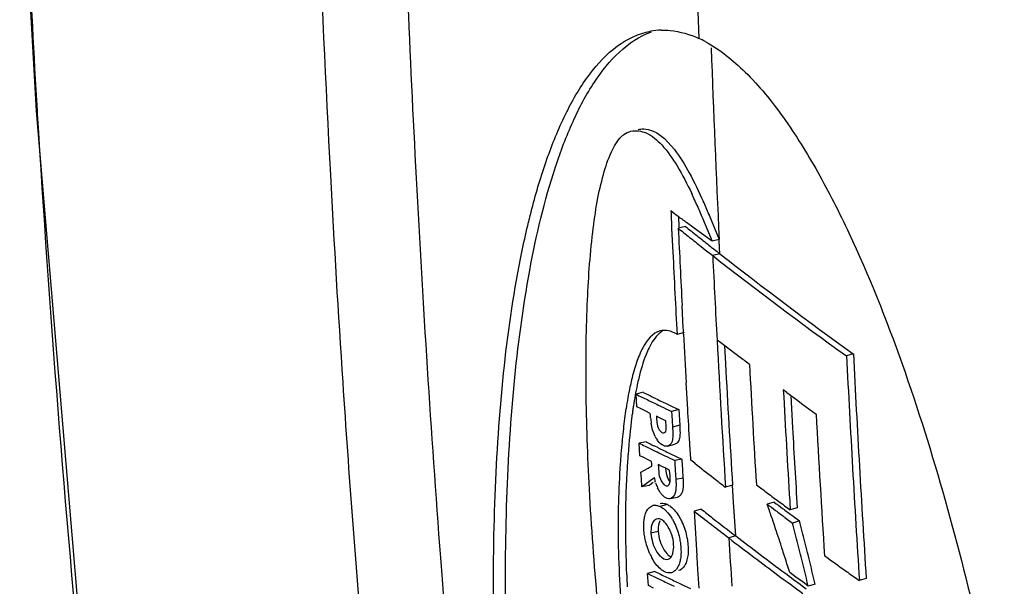
# Model space of a CAD drawing. Units: inches. Extents: x -86 to 67, y 2 to 68.
# Drawn here: x -84 to -82, y 17 to 18 of the extents above; entities that cross this region are included whole.
import ezdxf

# ---------------------------------------------------------------- set-up
doc = ezdxf.new("R2010")
doc.units = ezdxf.units.IN
doc.header["$LTSCALE"] = 1.21
doc.header["$MEASUREMENT"] = 0
doc.layers.get('0').update_dxf_attribs({"linetype": 'CONTINUOUS'})

msp = doc.modelspace()

# ---------------------------------------------------------------- linework, layer by layer
at = {"color": 7, "linetype": 'Continuous'}
for p, q in [((-83.7524, 17.4905), (-83.7541, 17.4946)), ((-83.7527, 17.4946), (-83.7524, 17.4905)), ((-82.8679, 17.3517), (-82.8735, 17.3563)), ((-82.8735, 17.3563), (-82.8733, 17.3515)), ((-82.8733, 17.3515), (-82.8725, 17.3337)), ((-82.8631, 17.3482), (-82.8624, 17.3342)), ((-82.83, 17.3475), (-82.8294, 17.3459)), ((-82.8206, 17.3511), (-82.8202, 17.35)), ((-82.8202, 17.35), (-82.8065, 17.3166)), ((-82.8725, 17.3337), (-82.8724, 17.3316)), ((-82.8534, 17.3346), (-82.8633, 17.3321)), ((-82.8344, 17.3272), (-82.8516, 17.3398)), ((-82.8294, 17.3459), (-82.8164, 17.314)), ((-82.8724, 17.3316), (-82.8708, 17.2991)), ((-82.8164, 17.314), (-82.8344, 17.3272)), ((-82.8315, 17.3068), (-82.8257, 17.3022)), ((-82.8065, 17.3166), (-82.8164, 17.314)), ((-82.8064, 17.3145), (-82.8065, 17.3166)), ((-82.8056, 17.2967), (-82.8064, 17.3145)), ((-82.8257, 17.3022), (-82.8154, 17.2941)), ((-82.8056, 17.2967), (-82.8154, 17.2941)), ((-82.8563, 17.1936), (-82.858, 17.2248)), ((-82.855, 17.1875), (-82.8649, 17.1849)), ((-82.8562, 17.1916), (-82.8563, 17.1936)), ((-82.856, 17.1874), (-82.8562, 17.1916)), ((-82.8559, 17.1854), (-82.856, 17.1874)), ((-82.8044, 17.173), (-82.8095, 17.1768)), ((-82.7827, 17.157), (-82.8044, 17.173)), ((-82.7991, 17.1691), (-82.7978, 17.1447)), ((-82.6204, 17.1578), (-82.6299, 17.1551)), ((-82.7645, 17.1433), (-82.7685, 17.1463)), ((-82.8501, 17.0814), (-82.8522, 17.1177)), ((-82.9118, 17.1046), (-82.9218, 17.102)), ((-82.9208, 17.0847), (-82.9218, 17.102)), ((-82.7126, 17.1043), (-82.7175, 17.1079)), ((-82.879, 17.0886), (-82.8708, 17.0847)), ((-82.7073, 17.1003), (-82.7048, 17.0552)), ((-82.9145, 17.0816), (-82.9208, 17.0847)), ((-82.9083, 17.0785), (-82.9145, 17.0816)), ((-82.902, 17.0754), (-82.9083, 17.0785)), ((-82.9018, 17.0729), (-82.902, 17.0754)), ((-82.889, 17.086), (-82.887, 17.085)), ((-82.8737, 17.0787), (-82.8724, 17.0781)), ((-82.8625, 17.0807), (-82.8724, 17.0781)), ((-82.8724, 17.078), (-82.8721, 17.0726)), ((-82.8708, 17.0847), (-82.8625, 17.0807)), ((-82.8625, 17.0807), (-82.8616, 17.0661)), ((-82.85, 17.0794), (-82.8501, 17.0814)), ((-82.8498, 17.076), (-82.85, 17.0794)), ((-82.8488, 17.0596), (-82.8498, 17.076)), ((-82.9016, 17.0691), (-82.9018, 17.0729)), ((-82.8891, 17.0692), (-82.8935, 17.0714)), ((-82.8847, 17.0671), (-82.8891, 17.0692)), ((-82.8803, 17.065), (-82.8847, 17.0671)), ((-82.8798, 17.0579), (-82.8803, 17.065)), ((-82.8721, 17.0726), (-82.8717, 17.0655)), ((-82.8717, 17.0655), (-82.8711, 17.0562)), ((-82.8616, 17.0661), (-82.8612, 17.0589)), ((-82.8487, 17.0576), (-82.8488, 17.0596)), ((-82.8798, 17.0556), (-82.8798, 17.0579)), ((-82.8612, 17.0589), (-82.8711, 17.0562)), ((-82.8484, 17.0526), (-82.8487, 17.0576)), ((-82.8473, 17.0339), (-82.8484, 17.0526)), ((-82.9076, 17.0358), (-82.9175, 17.034)), ((-82.9164, 17.0167), (-82.9175, 17.034)), ((-82.8781, 17.03), (-82.8681, 17.0327)), ((-82.8471, 17.0319), (-82.8473, 17.0339)), ((-82.9012, 17.026), (-82.8998, 17.0254)), ((-82.8998, 17.0254), (-82.8953, 17.0231)), ((-82.8971, 17.0307), (-82.8913, 17.0279)), ((-82.8838, 17.0307), (-82.8857, 17.0317)), ((-82.8749, 17.0199), (-82.8662, 17.0157)), ((-82.846, 17.0127), (-82.8471, 17.0319)), ((-82.9111, 17.0141), (-82.9164, 17.0167)), ((-82.9057, 17.0115), (-82.9111, 17.0141)), ((-82.9003, 17.0089), (-82.9057, 17.0115)), ((-82.9001, 17.0051), (-82.9003, 17.0089)), ((-82.8999, 17.0023), (-82.9001, 17.0051)), ((-82.8848, 17.0181), (-82.8817, 17.0166)), ((-82.8583, 17.0119), (-82.8682, 17.0101)), ((-82.8682, 17.0101), (-82.868, 17.0059)), ((-82.868, 17.0059), (-82.8674, 16.9972)), ((-82.8662, 17.0157), (-82.8583, 17.0119)), ((-82.8583, 17.0119), (-82.8582, 17.0099)), ((-82.8582, 17.0099), (-82.8574, 16.9978)), ((-82.8458, 17.0107), (-82.846, 17.0127)), ((-82.8403, 17.0063), (-82.8458, 17.0107)), ((-82.915, 16.9941), (-82.91, 16.9968)), ((-82.9144, 16.9852), (-82.915, 16.9941)), ((-82.91, 16.9968), (-82.905, 16.9995)), ((-82.905, 16.9995), (-82.9037, 17.0002)), ((-82.9037, 17.0002), (-82.8999, 17.0023)), ((-82.8901, 17.0039), (-82.8913, 17.0045)), ((-82.8913, 17.0045), (-82.8904, 16.9938)), ((-82.8882, 17.0029), (-82.8901, 17.0039)), ((-82.886, 17.0019), (-82.8882, 17.0029)), ((-82.8806, 16.9993), (-82.886, 17.0019)), ((-82.8753, 16.9967), (-82.8806, 16.9993)), ((-82.8745, 16.989), (-82.8753, 16.9967)), ((-82.8674, 16.9972), (-82.8666, 16.9838)), ((-82.8574, 16.9978), (-82.8567, 16.9856)), ((-82.9137, 16.9737), (-82.9144, 16.9852)), ((-82.9079, 16.9779), (-82.9137, 16.9737)), ((-82.902, 16.9821), (-82.9079, 16.9779)), ((-82.898, 16.9797), (-82.9023, 16.9766)), ((-82.8962, 16.9863), (-82.902, 16.9821)), ((-82.8567, 16.9856), (-82.8666, 16.9838)), ((-82.9354, 16.9771), (-82.9355, 16.9749)), ((-82.9038, 16.9755), (-82.9137, 16.9737)), ((-82.9023, 16.9766), (-82.9038, 16.9755)), ((-82.8838, 16.9606), (-82.8868, 16.9639)), ((-82.7879, 16.9758), (-82.7978, 16.9731)), ((-82.7865, 16.9524), (-82.7879, 16.9758)), ((-82.8812, 16.9503), (-82.8784, 16.9491)), ((-82.8742, 16.9573), (-82.8643, 16.9591)), ((-82.7835, 16.9055), (-82.7865, 16.9524)), ((-82.7301, 16.9523), (-82.7399, 16.9496)), ((-82.7086, 16.9536), (-82.7085, 16.9514)), ((-82.7085, 16.9514), (-82.7079, 16.9415)), ((-82.9031, 16.9451), (-82.9005, 16.9469)), ((-82.9005, 16.9469), (-82.8983, 16.9478)), ((-82.8965, 16.9483), (-82.8983, 16.9478)), ((-82.8909, 16.9474), (-82.8882, 16.9463)), ((-82.8849, 16.9472), (-82.8882, 16.9463)), ((-82.8783, 16.9491), (-82.8849, 16.9472)), ((-82.8315, 16.9427), (-82.8414, 16.94)), ((-82.6982, 16.9443), (-82.7079, 16.9415)), ((-82.8913, 16.9293), (-82.893, 16.929)), ((-82.7154, 16.9313), (-82.7047, 16.9234)), ((-82.7057, 16.9342), (-82.695, 16.9263)), ((-82.695, 16.9263), (-82.7047, 16.9234)), ((-82.8911, 16.9119), (-82.9011, 16.9092)), ((-82.7282, 16.9153), (-82.7293, 16.9187)), ((-82.7835, 16.9055), (-82.7933, 16.9027)), ((-83.1932, 16.8753), (-83.1909, 16.8455)), ((-82.8795, 16.873), (-82.8773, 16.8733)), ((-82.8372, 16.8756), (-82.8373, 16.878)), ((-82.836, 16.8592), (-82.8372, 16.8756)), ((-82.6553, 16.8744), (-82.6604, 16.8781)), ((-82.8958, 16.8564), (-82.9059, 16.8536)), ((-82.8801, 16.855), (-82.8838, 16.8568)), ((-82.8343, 16.8333), (-82.836, 16.8592)), ((-82.7001, 16.8486), (-82.7087, 16.8549)), ((-83.1909, 16.8455), (-83.1889, 16.8186)), ((-82.9047, 16.8367), (-82.9059, 16.8536)), ((-82.8906, 16.8462), (-82.8895, 16.8456)), ((-82.6915, 16.8423), (-82.7001, 16.8486)), ((-82.6883, 16.8399), (-82.6915, 16.8423)), ((-82.6026, 16.8465), (-82.6121, 16.8436)), ((-82.8978, 16.8333), (-82.9047, 16.8367)), ((-82.8731, 16.8377), (-82.869, 16.8357)), ((-82.8631, 16.8404), (-82.8547, 16.8364)), ((-82.8547, 16.8364), (-82.8465, 16.8325)), ((-82.6912, 16.8363), (-82.6857, 16.8323)), ((-82.6829, 16.836), (-82.6883, 16.8399)), ((-82.6733, 16.8389), (-82.6829, 16.836))]:
    msp.add_line(p, q, dxfattribs=at)
for points in [[(-83.7768, 17.9672), (-83.7709, 17.8238), (-83.7621, 17.6406), (-83.7541, 17.4946)], [(-83.7541, 17.4946), (-83.6633, 16.4184), (-83.5163, 15.322), (-83.3234, 14.2834)]]:
    msp.add_lwpolyline(points, dxfattribs=at)
for centre, radius, start, end in [((-59.8585, 18.6606), 23.5208, 181.2002, 183.05847), ((-59.2984, 18.4202), 23.5507, 181.02865, 182.00767), ((-60.6232, 18.8412), 23.1687, 182.17251, 183.33189), ((-59.9041, 18.6239), 23.3548, 181.7386, 183.00025), ((-82.8845, 17.5079), 0.0988, 91.4644, 100.093), ((-82.9001, 17.4526), 0.1569, 61.6951, 65.3293), ((-59.5162, 18.4161), 23.3163, 182.04952, 182.70288), ((-60.2658, 18.6406), 23.1131, 183.06302, 183.77594), ((-60.2447, 18.6066), 23.0137, 183.00159, 184.31425), ((-83.4638, 17.0865), 0.6853, 24.5398, 25.3785), ((-83.5443, 17.0497), 0.7738, 24.0721, 24.5462), ((-83.71, 16.9762), 0.9551, 22.8781, 24.0432), ((-83.6781, 16.9886), 0.931, 22.9173, 24.1441), ((-79.6456, 21.3307), 5.1243, 231.2451, 231.4716), ((-79.6521, 21.3345), 5.1314, 231.2589, 231.4853), ((-59.8659, 18.4191), 23.023, 182.70616, 182.97344), ((-79.6181, 21.3771), 5.1859, 231.4853, 231.7103), ((-79.6107, 21.3745), 5.1803, 231.4716, 231.7098), ((-79.5769, 21.4173), 5.2349, 231.7098, 231.9198), ((-59.9343, 18.4233), 22.964, 182.80612, 183.09148), ((-79.4116, 21.6422), 5.522, 231.9447, 234.3509), ((-59.647, 18.4079), 23.1952, 182.75225, 183.04242), ((-79.4054, 21.638), 5.5144, 231.9309, 234.3367), ((-59.9455, 18.4149), 22.9434, 183.072, 183.24127), ((-59.7508, 18.4023), 23.0912, 183.04226, 183.54859), ((-83.8479, 15.7299), 1.7808, 52.6895, 53.2629), ((-58.8015, 18.3632), 23.8493, 182.89698, 183.64602), ((-59.7647, 18.4036), 23.0675, 183.12855, 183.54866), ((-59.5257, 18.3933), 23.2724, 183.07888, 183.48987), ((-58.7982, 18.3611), 23.8621, 182.89698, 183.64602), ((-60.5175, 18.6238), 22.8608, 183.77548, 184.73592), ((-81.1506, 20.6986), 4.0091, 243.7816, 244.0415), ((-81.1437, 20.6949), 4.0021, 243.7817, 244.0415), ((-59.2952, 18.3816), 23.4569, 183.1125, 183.49003), ((-79.3339, 21.6568), 5.6693, 233.4189, 233.9275), ((-81.1223, 20.7568), 4.0738, 244.0415, 244.2987), ((-81.1154, 20.753), 4.0668, 244.0415, 244.2987), ((-82.2543, 16.9783), 0.6893, 171.3571, 172.4975), ((-82.1901, 16.9737), 0.7439, 172.2714, 172.4973), ((-82.2357, 16.98), 0.6978, 171.7526, 172.2744), ((-82.2905, 16.9879), 0.6425, 171.2271, 171.7523), ((-81.0933, 20.8171), 4.1408, 244.3301, 244.5336), ((-59.0818, 18.3763), 23.6261, 183.15876, 183.63582), ((-82.0728, 16.9547), 0.8723, 172.5184, 174.426), ((-82.8188, 17.0741), 0.0829, 183.4503, 188.5533), ((-59.3214, 18.3822), 23.421, 183.24815, 183.51977), ((-81.8673, 16.9344), 1.0788, 174.5578, 175.4735), ((-81.9518, 16.9422), 0.994, 174.3878, 174.5471), ((-80.9109, 21.1098), 4.5429, 243.7881, 244.0171), ((-80.9101, 21.0928), 4.5221, 243.7856, 243.9342), ((-82.8608, 17.0608), 0.0387, 206.8568, 214.3762), ((-81.718, 16.9224), 1.2286, 175.4678, 176.1189), ((-81.7013, 16.9249), 1.2352, 175.6514, 175.9484), ((-80.8709, 21.1921), 4.6344, 244.0995, 244.2434), ((-80.8702, 21.1746), 4.6131, 244.0152, 244.2419), ((-81.6719, 16.9227), 1.2647, 176.124, 176.3299), ((-81.6679, 16.9225), 1.2687, 175.947, 176.124), ((-80.84, 21.2562), 4.7056, 244.2858, 244.4674), ((-79.6211, 21.0862), 5.197, 231.7243, 232.0946), ((-81.6789, 16.9232), 1.2576, 176.7229, 177.5436), ((-81.6763, 16.923), 1.2602, 176.3298, 176.7227), ((-82.842, 16.9952), 0.055, 196.7333, 201.0153), ((-82.9621, 16.9851), 0.0876, 1.0442, 2.5201), ((-79.576, 21.1441), 5.2704, 232.0943, 232.3161), ((-81.6647, 16.9226), 1.2719, 177.6455, 178.8012), ((-82.8447, 16.9942), 0.0521, 200.9926, 204.7458), ((-79.4643, 21.3427), 5.4673, 232.9957, 233.2001), ((-79.4326, 21.3851), 5.5203, 233.2001, 233.4032), ((-79.7123, 20.9818), 5.0343, 233.1687, 233.3344), ((-79.401, 21.4278), 5.5733, 233.4032, 233.605), ((-82.8984, 16.9262), 0.0226, 59.1581, 63.0773), ((-79.6233, 21.0396), 5.2118, 231.8694, 232.5384), ((-60.102, 18.4034), 22.7864, 183.68212, 183.83828), ((-79.6508, 20.9926), 5.1495, 231.8547, 232.0792), ((-84.8793, 16.1973), 2.2678, 18.9071, 19.3735), ((-79.717, 20.9858), 5.0427, 233.1688, 233.3344), ((-79.6957, 21.0144), 5.0784, 233.3345, 233.5141), ((-79.6909, 21.0105), 5.0701, 233.3344, 233.514), ((-82.9325, 16.8928), 0.0708, 30.3162, 31.7971), ((-79.5998, 21.0581), 5.2326, 232.0798, 232.5242), ((-85.0149, 16.1508), 2.4112, 18.5709, 18.9082), ((-89.2601, 15.2467), 6.7664, 14.09466, 14.34723), ((-89.2539, 15.25), 6.7697, 14.08346, 14.33573), ((-85.2514, 16.0718), 2.6605, 17.8449, 18.4853), ((-79.5363, 21.1531), 5.3548, 232.5375, 233.0049), ((-59.8868, 18.3939), 22.955, 183.72455, 183.89212), ((-79.4957, 21.1943), 5.404, 232.5267, 233.4305), ((-89.6705, 15.1455), 7.1992, 13.84463, 14.08345), ((-85.6189, 15.9536), 3.0466, 17.2078, 17.8434), ((-89.6761, 15.1423), 7.1954, 13.85554, 14.09466), ((-82.8279, 16.9145), 0.082, 204.3897, 209.5075), ((-79.4661, 21.2463), 5.4715, 233.0048, 233.4414), ((-79.2601, 21.5972), 5.8165, 234.2869, 234.61485), ((-81.1537, 20.3943), 3.9436, 243.7835, 244.0473), ((-90.1564, 15.0238), 7.6901, 13.63032, 13.85553), ((-90.1513, 15.027), 7.6944, 13.61969, 13.84462), ((-79.2185, 21.6556), 5.8882, 234.61458, 234.8079), ((-81.1134, 16.937), 1.8234, 182.6774, 183.2074), ((-81.1616, 20.3958), 3.9484, 243.7835, 244.0296), ((-81.133, 20.4545), 4.0136, 244.0473, 244.3083), ((-81.1261, 20.451), 4.0066, 244.0473, 244.3083), ((-79.3973, 21.339), 5.5869, 233.4414, 233.884), ((-79.4015, 21.3208), 5.5617, 233.4276, 233.7374)]:
    msp.add_arc(centre, radius, start, end, dxfattribs=at)
for points, knots in [([(-82.3433, 17.5005), (-82.3443, 17.5342), (-82.349, 17.6026), (-82.3648, 17.6874), (-82.3884, 17.7523), (-82.4129, 17.7948), (-82.4432, 17.8274), (-82.4674, 17.841), (-82.4792, 17.8454)], [0, 0, 0, 0, 0.259597, 0.527464, 0.661762, 0.789628, 0.903149, 1, 1, 1, 1]), ([(-82.887, 17.6066), (-82.8828, 17.6067), (-82.8648, 17.6061), (-82.8471, 17.6008), (-82.8346, 17.5951)], [0, 0, 0, 0, 0.236063, 1, 1, 1, 1]), ([(-82.5965, 15.0111), (-82.6173, 15.0206), (-82.6582, 15.0511), (-82.711, 15.112), (-82.7603, 15.1872), (-82.8212, 15.3007), (-82.8852, 15.4537), (-82.9479, 15.644), (-82.9993, 15.8374), (-83.054, 16.0936), (-83.0917, 16.3488), (-83.113, 16.6004), (-83.1204, 16.7828), (-83.1191, 16.9594), (-83.1079, 17.1282), (-83.089, 17.2623), (-83.0663, 17.3623), (-83.0456, 17.4307), (-83.0201, 17.4923), (-82.9891, 17.5451), (-82.9511, 17.5863), (-82.9183, 17.6022), (-82.9018, 17.6051)], [0, 0, 0, 0, 0.024588, 0.054024, 0.086754, 0.12131, 0.192837, 0.265244, 0.337341, 0.408631, 0.547752, 0.615206, 0.680928, 0.744571, 0.805621, 0.863267, 0.890433, 0.9162, 0.940236, 0.962221, 0.981945, 1, 1, 1, 1]), ([(-82.5798, 15.0142), (-82.6003, 15.0236), (-82.6408, 15.0537), (-82.6933, 15.1137), (-82.7422, 15.1879), (-82.8027, 15.3001), (-82.8664, 15.4513), (-82.929, 15.6396), (-82.9803, 15.8312), (-83.0352, 16.085), (-83.0823, 16.3977), (-83.1036, 16.7065), (-83.103, 16.9441), (-83.0932, 17.1122), (-83.0725, 17.27), (-83.044, 17.3921), (-83.0111, 17.4791), (-82.9751, 17.5479), (-82.9335, 17.5927), (-82.9002, 17.6042)], [0, 0, 0, 0, 0.024476, 0.053749, 0.086305, 0.120692, 0.191918, 0.264062, 0.335927, 0.407012, 0.545806, 0.67877, 0.742412, 0.803559, 0.861462, 0.914887, 0.939339, 0.961863, 1, 1, 1, 1]), ([(-82.8257, 17.5907), (-82.8053, 17.5797), (-82.7656, 17.5474), (-82.7148, 17.4848), (-82.6679, 17.4091), (-82.6104, 17.2959), (-82.5502, 17.144), (-82.4913, 16.9557), (-82.443, 16.7644), (-82.3912, 16.5114), (-82.3465, 16.2003), (-82.3253, 15.8937), (-82.3246, 15.6581), (-82.3329, 15.4916), (-82.3514, 15.3356), (-82.3775, 15.2149), (-82.4084, 15.129), (-82.4423, 15.061), (-82.4824, 15.0166), (-82.5146, 15.0051)], [0, 0, 0, 0, 0.025274, 0.055055, 0.08788, 0.12241, 0.193782, 0.266041, 0.338028, 0.409237, 0.548223, 0.681196, 0.74473, 0.805671, 0.86325, 0.916208, 0.940369, 0.962562, 1, 1, 1, 1]), ([(-83.7524, 17.4905), (-83.7359, 17.2174), (-83.6516, 16.1416), (-83.4895, 15.0716), (-83.3226, 14.2836)], [0, 0, 0, 0, 0.253535, 1, 1, 1, 1]), ([(-82.9112, 17.4697), (-82.8941, 17.4692), (-82.869, 17.4448), (-82.8467, 17.4077), (-82.8346, 17.3828), (-82.8286, 17.3694)], [0, 0, 0, 0, 0.383813, 0.670507, 1, 1, 1, 1]), ([(-82.9273, 16.4277), (-82.9381, 16.4963), (-82.9562, 16.6247), (-82.9754, 16.8059), (-82.987, 16.9638), (-82.992, 17.1013), (-82.9907, 17.2201), (-82.9849, 17.3075), (-82.9764, 17.3678), (-82.9681, 17.4052), (-82.9579, 17.4358), (-82.9481, 17.4533), (-82.9419, 17.4592)], [0, 0, 0, 0, 0.199746, 0.373048, 0.523862, 0.655183, 0.768892, 0.865434, 0.90701, 0.943817, 0.975332, 1, 1, 1, 1]), ([(-82.9419, 17.4592), (-82.941, 17.4602), (-82.9372, 17.4634), (-82.9325, 17.4657), (-82.9289, 17.4666)], [0, 0, 0, 0, 0.265875, 1, 1, 1, 1]), ([(-82.9289, 17.4666), (-82.9221, 17.4682), (-82.9047, 17.4653), (-82.8831, 17.4461), (-82.8629, 17.4168), (-82.8508, 17.3932), (-82.8446, 17.3802)], [0, 0, 0, 0, 0.166062, 0.379825, 0.662465, 1, 1, 1, 1]), ([(-82.8516, 17.3398), (-82.853, 17.3409), (-82.8585, 17.3448), (-82.864, 17.3486), (-82.8679, 17.3517)], [0, 0, 0, 0, 0.261073, 1, 1, 1, 1]), ([(-82.8883, 17.1898), (-82.8991, 17.187), (-82.912, 17.1698), (-82.9218, 17.1453), (-82.9261, 17.1299), (-82.9281, 17.1218)], [0, 0, 0, 0, 0.41307, 0.689701, 1, 1, 1, 1]), ([(-82.8841, 17.1901), (-82.8861, 17.189), (-82.8945, 17.1828), (-82.9002, 17.1736), (-82.9038, 17.1663)], [0, 0, 0, 0, 0.218777, 1, 1, 1, 1]), ([(-82.8649, 17.1849), (-82.8662, 17.1857), (-82.8708, 17.1882), (-82.8759, 17.19), (-82.8797, 17.1904)], [0, 0, 0, 0, 0.279078, 1, 1, 1, 1]), ([(-82.9038, 17.1663), (-82.9053, 17.1633), (-82.9112, 17.1497), (-82.9153, 17.1354), (-82.918, 17.1243)], [0, 0, 0, 0, 0.229903, 1, 1, 1, 1]), ([(-82.9281, 17.1218), (-82.9288, 17.1186), (-82.9318, 17.1053), (-82.9342, 17.092), (-82.9357, 17.0819)], [0, 0, 0, 0, 0.244624, 1, 1, 1, 1]), ([(-82.918, 17.1243), (-82.9188, 17.1212), (-82.9217, 17.1085), (-82.9239, 17.0956), (-82.9255, 17.0859)], [0, 0, 0, 0, 0.244767, 1, 1, 1, 1]), ([(-82.8929, 17.0624), (-82.8927, 17.0609), (-82.8917, 17.0559), (-82.8891, 17.0507), (-82.886, 17.049)], [0, 0, 0, 0, 0.29606, 1, 1, 1, 1]), ([(-82.883, 17.0484), (-82.8825, 17.0486), (-82.88, 17.05), (-82.8799, 17.0534), (-82.8798, 17.0556)], [0, 0, 0, 0, 0.180405, 1, 1, 1, 1]), ([(-82.8711, 17.0562), (-82.8711, 17.0547), (-82.8708, 17.0494), (-82.8706, 17.0441), (-82.8711, 17.0402)], [0, 0, 0, 0, 0.279737, 1, 1, 1, 1]), ([(-82.8612, 17.0589), (-82.8611, 17.0574), (-82.8608, 17.0521), (-82.8607, 17.0467), (-82.8612, 17.0429)], [0, 0, 0, 0, 0.279698, 1, 1, 1, 1]), ([(-82.8711, 17.0402), (-82.8713, 17.0392), (-82.8718, 17.0358), (-82.8737, 17.0325), (-82.8756, 17.0312)], [0, 0, 0, 0, 0.316277, 1, 1, 1, 1]), ([(-82.8612, 17.0429), (-82.8613, 17.0418), (-82.8619, 17.0384), (-82.8638, 17.0351), (-82.8658, 17.0338)], [0, 0, 0, 0, 0.317886, 1, 1, 1, 1]), ([(-82.9438, 17.0056), (-82.9462, 16.9699), (-82.9481, 16.8933), (-82.9404, 16.7677), (-82.9263, 16.6201), (-82.9126, 16.5133), (-82.9038, 16.4555)], [0, 0, 0, 0, 0.194423, 0.415442, 0.682575, 1, 1, 1, 1]), ([(-82.8879, 16.9841), (-82.8876, 16.9833), (-82.8864, 16.9808), (-82.8846, 16.9784), (-82.8831, 16.977)], [0, 0, 0, 0, 0.273189, 1, 1, 1, 1]), ([(-82.8781, 16.9749), (-82.8777, 16.975), (-82.8762, 16.9759), (-82.8755, 16.9777), (-82.8751, 16.979)], [0, 0, 0, 0, 0.208088, 1, 1, 1, 1]), ([(-82.8751, 16.979), (-82.8749, 16.9796), (-82.8744, 16.9821), (-82.8744, 16.9847), (-82.8745, 16.9867)], [0, 0, 0, 0, 0.228126, 1, 1, 1, 1]), ([(-82.8666, 16.9838), (-82.8665, 16.9821), (-82.8662, 16.976), (-82.8663, 16.9697), (-82.8675, 16.9653)], [0, 0, 0, 0, 0.269421, 1, 1, 1, 1]), ([(-82.8567, 16.9856), (-82.8566, 16.9839), (-82.8563, 16.9778), (-82.8564, 16.9715), (-82.8576, 16.9672)], [0, 0, 0, 0, 0.269421, 1, 1, 1, 1]), ([(-82.8868, 16.9639), (-82.8873, 16.9645), (-82.8893, 16.9672), (-82.8909, 16.9701), (-82.892, 16.9724)], [0, 0, 0, 0, 0.23378, 1, 1, 1, 1]), ([(-82.8831, 16.977), (-82.8827, 16.9766), (-82.8813, 16.9755), (-82.8793, 16.9745), (-82.8781, 16.9749)], [0, 0, 0, 0, 0.30514, 1, 1, 1, 1]), ([(-82.8675, 16.9653), (-82.8678, 16.9643), (-82.869, 16.961), (-82.8718, 16.9579), (-82.8742, 16.9573)], [0, 0, 0, 0, 0.299775, 1, 1, 1, 1]), ([(-82.8576, 16.9672), (-82.8578, 16.9664), (-82.8587, 16.964), (-82.8602, 16.9617), (-82.8616, 16.9605)], [0, 0, 0, 0, 0.28345, 1, 1, 1, 1]), ([(-82.8742, 16.9573), (-82.8749, 16.9571), (-82.8784, 16.9568), (-82.8817, 16.9588), (-82.8838, 16.9606)], [0, 0, 0, 0, 0.218123, 1, 1, 1, 1]), ([(-82.9363, 16.9492), (-82.9364, 16.9414), (-82.9368, 16.9089), (-82.936, 16.8764), (-82.9349, 16.8518)], [0, 0, 0, 0, 0.240395, 1, 1, 1, 1]), ([(-82.9107, 16.9275), (-82.9104, 16.9294), (-82.9093, 16.9357), (-82.9065, 16.9421), (-82.9031, 16.9451)], [0, 0, 0, 0, 0.293374, 1, 1, 1, 1]), ([(-82.8983, 16.9478), (-82.8965, 16.9483), (-82.8939, 16.9483), (-82.8915, 16.9476), (-82.8909, 16.9474)], [0, 0, 0, 0, 0.727716, 1, 1, 1, 1]), ([(-82.8828, 16.9426), (-82.8818, 16.9418), (-82.8779, 16.9381), (-82.8745, 16.9337), (-82.8723, 16.9301)], [0, 0, 0, 0, 0.225653, 1, 1, 1, 1]), ([(-82.8784, 16.9491), (-82.8769, 16.9484), (-82.8703, 16.9441), (-82.8654, 16.9378), (-82.8622, 16.9326)], [0, 0, 0, 0, 0.213763, 1, 1, 1, 1]), ([(-82.9092, 16.9011), (-82.9096, 16.9033), (-82.9111, 16.912), (-82.9115, 16.921), (-82.9107, 16.9275)], [0, 0, 0, 0, 0.264124, 1, 1, 1, 1]), ([(-82.8988, 16.9237), (-82.8992, 16.9228), (-82.901, 16.9182), (-82.9013, 16.9131), (-82.9011, 16.9092)], [0, 0, 0, 0, 0.216505, 1, 1, 1, 1]), ([(-82.893, 16.929), (-82.8936, 16.9289), (-82.896, 16.9279), (-82.8978, 16.9256), (-82.8988, 16.9237)], [0, 0, 0, 0, 0.22817, 1, 1, 1, 1]), ([(-82.8822, 16.9247), (-82.8829, 16.9255), (-82.8854, 16.9278), (-82.8889, 16.9294), (-82.8913, 16.9293)], [0, 0, 0, 0, 0.292879, 1, 1, 1, 1]), ([(-82.8887, 16.9265), (-82.8892, 16.9255), (-82.8909, 16.9209), (-82.8913, 16.9158), (-82.8911, 16.9119)], [0, 0, 0, 0, 0.216489, 1, 1, 1, 1]), ([(-82.8739, 16.9115), (-82.8744, 16.9128), (-82.8766, 16.9176), (-82.8795, 16.922), (-82.8822, 16.9247)], [0, 0, 0, 0, 0.270709, 1, 1, 1, 1]), ([(-82.8714, 16.9285), (-82.8702, 16.9266), (-82.866, 16.9185), (-82.8631, 16.9097), (-82.8616, 16.903)], [0, 0, 0, 0, 0.242278, 1, 1, 1, 1]), ([(-82.8622, 16.9326), (-82.861, 16.9306), (-82.8563, 16.922), (-82.8532, 16.9127), (-82.8516, 16.9054)], [0, 0, 0, 0, 0.240308, 1, 1, 1, 1]), ([(-82.8911, 16.9119), (-82.8909, 16.9076), (-82.8898, 16.9018), (-82.8879, 16.8964), (-82.8874, 16.8951)], [0, 0, 0, 0, 0.759003, 1, 1, 1, 1]), ([(-82.8697, 16.8933), (-82.8699, 16.8981), (-82.8712, 16.9043), (-82.8733, 16.9101), (-82.8739, 16.9115)], [0, 0, 0, 0, 0.757832, 1, 1, 1, 1]), ([(-82.9011, 16.9092), (-82.9009, 16.9049), (-82.8998, 16.8991), (-82.898, 16.8937), (-82.8975, 16.8924)], [0, 0, 0, 0, 0.758963, 1, 1, 1, 1]), ([(-82.8616, 16.903), (-82.8611, 16.9006), (-82.8595, 16.8915), (-82.8591, 16.8822), (-82.8599, 16.8755)], [0, 0, 0, 0, 0.267672, 1, 1, 1, 1]), ([(-82.8516, 16.9054), (-82.8511, 16.903), (-82.8495, 16.894), (-82.8491, 16.8846), (-82.85, 16.8779)], [0, 0, 0, 0, 0.268043, 1, 1, 1, 1]), ([(-82.8975, 16.8924), (-82.8969, 16.891), (-82.8948, 16.8861), (-82.8919, 16.8814), (-82.8892, 16.8785)], [0, 0, 0, 0, 0.266821, 1, 1, 1, 1]), ([(-82.8874, 16.8951), (-82.8869, 16.8938), (-82.8848, 16.8888), (-82.8818, 16.8841), (-82.8791, 16.8812)], [0, 0, 0, 0, 0.266891, 1, 1, 1, 1]), ([(-82.872, 16.8781), (-82.8715, 16.8791), (-82.8697, 16.884), (-82.8694, 16.8893), (-82.8697, 16.8933)], [0, 0, 0, 0, 0.216733, 1, 1, 1, 1]), ([(-82.8838, 16.8568), (-82.8853, 16.8576), (-82.8916, 16.8623), (-82.8963, 16.8689), (-82.8993, 16.8742)], [0, 0, 0, 0, 0.220523, 1, 1, 1, 1]), ([(-82.8892, 16.8785), (-82.8884, 16.8777), (-82.8857, 16.8751), (-82.8821, 16.8731), (-82.8795, 16.873)], [0, 0, 0, 0, 0.294985, 1, 1, 1, 1]), ([(-82.8791, 16.8812), (-82.8786, 16.8806), (-82.8767, 16.8787), (-82.8744, 16.8771), (-82.8725, 16.8764)], [0, 0, 0, 0, 0.277715, 1, 1, 1, 1]), ([(-82.8773, 16.8733), (-82.8756, 16.8737), (-82.8735, 16.8754), (-82.8723, 16.8775), (-82.872, 16.8781)], [0, 0, 0, 0, 0.719356, 1, 1, 1, 1]), ([(-82.8599, 16.8755), (-82.8602, 16.8735), (-82.8614, 16.8668), (-82.8645, 16.8601), (-82.8682, 16.8571)], [0, 0, 0, 0, 0.297462, 1, 1, 1, 1]), ([(-82.85, 16.8779), (-82.8504, 16.8753), (-82.8519, 16.8675), (-82.8572, 16.8589), (-82.8627, 16.8574)], [0, 0, 0, 0, 0.316441, 1, 1, 1, 1])]:
    msp.add_open_spline(points, degree=3, knots=knots, dxfattribs=at)
for points in [[(-82.9189, 17.469), (-82.9164, 17.4696), (-82.9138, 17.4698), (-82.9112, 17.4697)], [(-82.8797, 17.1904), (-82.8826, 17.1907), (-82.8855, 17.1905), (-82.8883, 17.1898)], [(-82.9276, 17.0709), (-82.9299, 17.0535), (-82.9316, 17.036), (-82.9329, 17.0185)], [(-82.8989, 17.0528), (-82.8997, 17.0557), (-82.9004, 17.0587), (-82.9008, 17.0618)], [(-82.8935, 17.0713), (-82.8935, 17.0683), (-82.8934, 17.0653), (-82.8929, 17.0624)], [(-82.8953, 17.0433), (-82.8969, 17.0463), (-82.898, 17.0495), (-82.8989, 17.0528)], [(-82.886, 17.049), (-82.8851, 17.0485), (-82.8839, 17.0482), (-82.883, 17.0484)], [(-82.8857, 17.0317), (-82.8885, 17.0335), (-82.8908, 17.0361), (-82.8927, 17.0389)], [(-82.8658, 17.0338), (-82.8665, 17.0333), (-82.8673, 17.0329), (-82.8681, 17.0327)], [(-82.8781, 17.03), (-82.88, 17.0295), (-82.8821, 17.0299), (-82.8838, 17.0307)], [(-82.8756, 17.0312), (-82.8764, 17.0307), (-82.8772, 17.0303), (-82.8781, 17.03)], [(-82.8904, 16.9938), (-82.89, 16.9905), (-82.8893, 16.9871), (-82.8879, 16.9841)], [(-82.8809, 16.9994), (-82.8805, 16.9948), (-82.8799, 16.9901), (-82.878, 16.9859)], [(-82.8946, 16.9794), (-82.8953, 16.9817), (-82.8958, 16.984), (-82.8962, 16.9863)], [(-82.878, 16.9859), (-82.8773, 16.9841), (-82.8763, 16.9823), (-82.875, 16.9808)], [(-82.8882, 16.9505), (-82.886, 16.9511), (-82.8835, 16.9509), (-82.8812, 16.9503)], [(-82.8616, 16.9605), (-82.8624, 16.9599), (-82.8633, 16.9593), (-82.8643, 16.9591)], [(-82.8869, 16.9456), (-82.8854, 16.9447), (-82.8841, 16.9437), (-82.8828, 16.9426)], [(-82.9026, 16.8807), (-82.9055, 16.8872), (-82.9077, 16.8941), (-82.9092, 16.9011)], [(-82.8726, 16.8546), (-82.875, 16.854), (-82.8777, 16.8542), (-82.8801, 16.855)], [(-82.8682, 16.8571), (-82.8695, 16.856), (-82.871, 16.8551), (-82.8726, 16.8546)]]:
    msp.add_open_spline(points, degree=3, dxfattribs=at)

doc.saveas('drawing.dxf')
